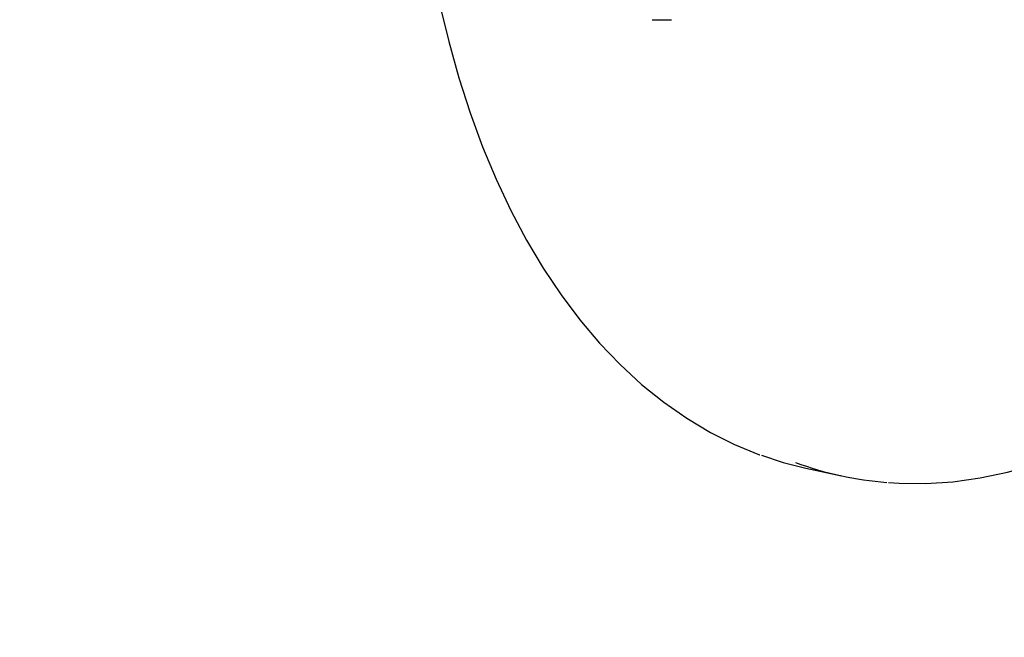
# Model space of a CAD drawing. Units: centimetres. Extents: x 6.49 to 13.37, y 6.02 to 14.5.
# Drawn here: x 10.98 to 11.13, y 11.28 to 11.37 of the extents above; entities that cross this region are included whole.
import ezdxf

# ---------------------------------------------------------------- set-up
doc = ezdxf.new("R2010")
doc.units = ezdxf.units.CM
doc.styles.add('SLDTEXTSTYLE0', font='TXT', dxfattribs={"width": 0.75})
doc.dimstyles.new('SLDDIMSTYLE1', dxfattribs={"dimtxt": 0.15875, "dimasz": 0.08, "dimexe": 0, "dimexo": 0.0625, "dimgap": 0.039688, "dimtad": 2, "dimdec": 0, "dimlfac": 100, "dimrnd": 1e-09, "dimzin": 12, "dimdsep": 46, "dimtxsty": 'SLDTEXTSTYLE0', "dimblk1": 'DOT', "dimblk2": 'DOT', "dimsah": 1, "dimcen": 0.09, "dimse1": 1, "dimse2": 1, "dimadec": 0, "dimazin": 3, "dimtfac": 1, "dimtdec": 0, "dimtofl": 0, "dimtmove": 0, "dimatfit": 3, "dimldrblk": 'DOT', "dimfxl": 0, "dimfrac": 2, "dimtolj": 1, "dimtzin": 12, "dimarcsym": 0})

# ---------------------------------------------------------------- blocks, each defined once
blk = doc.blocks.new('_Dot')
at = {"color": 0, "linetype": 'ByBlock', "lineweight": -2}
blk.add_line((-0.5, 0), (-1, 0), dxfattribs=at)
at = {"color": 0, "linetype": 'ByBlock', "const_width": 0.5}
blk.add_lwpolyline([(-0.25, 0, 1), (0.25, 0, 1)], format="xyb", close=True, dxfattribs=at)
blk = doc.blocks.new('_D_11')
at = {"color": 7, "linetype": 'Continuous', "lineweight": 0}
blk.add_line((6.69375, 8.15384), (6.69375, 12.9074), dxfattribs=at)
at = {"color": 7, "linetype": 'Continuous', "lineweight": 18, "xscale": 0.08, "yscale": 0.08}
for p, rotation in [((6.69375, 12.9074, -1.78246), 90.00000000000352), ((6.69375, 8.15384, -1.78246), 270.0000000000036)]:
    blk.add_blockref('_Dot', p, dxfattribs=dict(at, rotation=rotation))
at = {"color": 7, "linetype": 'Continuous', "lineweight": 18, "insert": (6.48911, 10.35467), "char_height": 0.15875, "attachment_point": 1, "rotation": 90, "style": 'SLDTEXTSTYLE0'}
blk.add_mtext('475', dxfattribs=at)

msp = doc.modelspace()

# ---------------------------------------------------------------- linework, layer by layer
at = {"color": 7, "linetype": 'Continuous', "lineweight": 25}
for p, q in [((11.07784, 11.37288), (11.08084, 11.37288)), ((11.10167, 11.30327), (11.10721, 11.30207))]:
    msp.add_line(p, q, dxfattribs=at)
at = {"color": 7, "linetype": 'Continuous', "lineweight": 25, "flags": 128}
for points in [[(11.04517, 11.37408), (11.04626, 11.36947), (11.04783, 11.36385), (11.04958, 11.35841), (11.05151, 11.35316), (11.05361, 11.34811), (11.05589, 11.34328), (11.05833, 11.33867), (11.06094, 11.33429), (11.0637, 11.33016), (11.06662, 11.32628), (11.06968, 11.32267), (11.07287, 11.31933), (11.0762, 11.31626), (11.07965, 11.31349), (11.08321, 11.311), (11.08688, 11.30882), (11.09064, 11.30693), (11.09449, 11.30535), (11.09453, 11.30534)], [(11.11452, 11.30105), (11.11615, 11.30091), (11.12031, 11.30088), (11.12451, 11.30116), (11.12875, 11.30174), (11.133, 11.30264), (11.13727, 11.30385), (11.14154, 11.30537), (11.14581, 11.30719), (11.15007, 11.30931), (11.1543, 11.31173), (11.1585, 11.31444), (11.16265, 11.31744), (11.16675, 11.32071), (11.1708, 11.32426), (11.17477, 11.32807), (11.17846, 11.33191), (11.1796, 11.33316)], [(11.09479, 11.30526), (11.09818, 11.30415), (11.10167, 11.30327)]]:
    msp.add_lwpolyline(points, dxfattribs=at)
at = {"color": 7, "linetype": 'Continuous', "lineweight": 25}
msp.add_arc((11.11814, 11.35268), 0.05177, 249.5648, 265.6815, dxfattribs=at)

# ---------------------------------------------------------------- dimensions: what is measured, and where the dimension line sits
at = {"color": 7, "linetype": 'Continuous', "lineweight": 18}
dim = msp.add_linear_dim(base=(6.69375, 12.9074), p1=(9.84298, 8.15384), p2=(11.27565, 12.9074), angle=90, dimstyle='SLDDIMSTYLE1', dxfattribs=at)
dim.commit()
dim.dimension.update_dxf_attribs({"geometry": '_D_11', "text_midpoint": (6.69375, 10.53062), "dimtype": 160})

doc.saveas('drawing.dxf')
